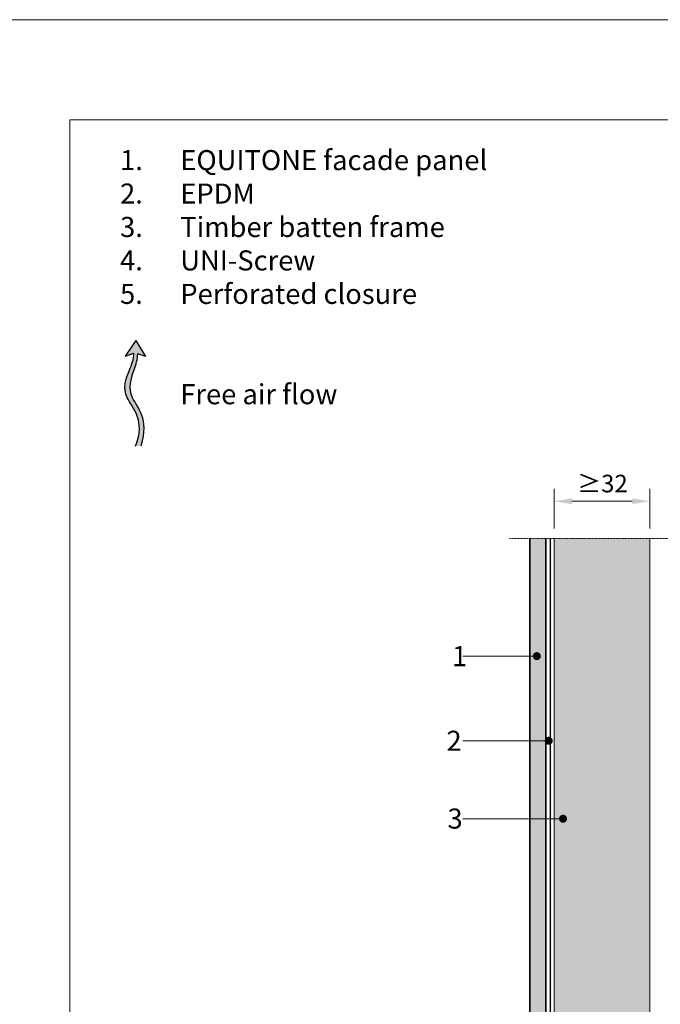
# Model space of a CAD drawing. Units: inches. Extents: x -8427 to 8781, y 20070 to 21160.
# Drawn here: x -196 to 123, y 20670 to 21160 of the extents above; entities that cross this region are included whole.
import ezdxf
from ezdxf import colors
from ezdxf.entities.mleader import LeaderData, LeaderLine
from ezdxf.math import Vec2, Vec3

# ---------------------------------------------------------------- set-up
doc = ezdxf.new("R2010")
doc.units = ezdxf.units.IN
doc.header["$LTSCALE"] = 0.25
doc.header["$MEASUREMENT"] = 0
doc.linetypes.add('DASHDOT', pattern=[1, 0.5, -0.25, 0, -0.25])
doc.layers.add('Etex-0-Viewports', color=2, linetype='Continuous', lineweight=9, plot=False)
for name, color, linetype, true_color in [('Etex-Airflow (ventilation)', 7, 'Continuous', 0x1ce4f2), ('Etex-EQUITONE solid hatch', 7, 'Continuous', 0x4d4e53), ('Etex-Solid Hatch timber', 7, 'Continuous', 0xffd1a3)]:
    doc.layers.add(name, color=color, linetype=linetype, true_color=true_color)
for name, color, linetype, lineweight in [('Etex-Dimensions', 7, 'Continuous', 13), ('Etex-EPDM', 7, 'Continuous', 30), ('Etex-EQUITONE', 7, 'Continuous', 35), ('Etex-Framing wood battens', 15, 'Continuous', 13), ('Etex-Systemlines-Centerlines', 252, 'DASHDOT', 13)]:
    doc.layers.add(name, color=color, linetype=linetype, lineweight=lineweight)
doc.layers.add('Etex-Text-annotations', color=7, linetype='Continuous')
doc.layers.add('Etex-Text-legends-EN', color=7, linetype='Continuous')
doc.styles.add('style Equitone', font='trebuc.ttf')
doc.dimstyles.new('Equitone', dxfattribs={"dimscale": 0, "dimtxt": 7, "dimasz": 7, "dimexe": 2.5, "dimexo": 4, "dimgap": 3.5, "dimtad": 1, "dimdec": 0, "dimzin": 0, "dimdsep": 46, "dimtxsty": 'style Equitone', "dimcen": 4, "dimclrt": 7, "dimadec": 0, "dimazin": 0, "dimtfac": 1, "dimtdec": 0, "dimtmove": 0, "dimatfit": 3, "dimfxl": 1, "dimtolj": 1, "dimtzin": 0, "dimlwd": 13, "dimlwe": 13, "dimarcsym": 1})

# ---------------------------------------------------------------- blocks, each defined once
blk = doc.blocks.new('*D155')
at = {"layer": 'Defpoints', "color": 0, "ltscale": 100, "transparency": 16777216}
for p in [(69.89, 20920.28), (69.89, 20901.77), (117.47, 20901.77)]:
    blk.add_point(p, dxfattribs=at)
at = {"layer": 'Etex-Dimensions', "color": 0, "linetype": 'Continuous', "lineweight": 13, "ltscale": 100, "transparency": 16777216}
for p, q in [((69.89, 20906.77), (69.89, 20926.53)), ((117.47, 20906.77), (117.47, 20926.53)), ((108.72, 20920.28), (78.64, 20920.28))]:
    blk.add_line(p, q, dxfattribs=at)
at = {"layer": 'Etex-Dimensions', "color": 0, "ltscale": 100, "transparency": 16777216}
for points in [[(78.64, 20921.74), (78.64, 20918.82), (69.89, 20920.28)], [(108.72, 20921.74), (108.72, 20918.82), (117.47, 20920.28)]]:
    blk.add_solid(points, dxfattribs=at)
at = {"layer": 'Etex-Dimensions', "color": 7, "ltscale": 100, "transparency": 16777216, "insert": (93.89, 20929.1), "char_height": 8.75, "attachment_point": 5, "style": 'style Equitone', "bg_fill": 3, "box_fill_scale": 1.25, "bg_fill_color": 256, "bg_fill_true_color": 13158600, "bg_fill_transparency": 0}
blk.add_mtext('\\A1;{\\fCalibri|b0|i0|c0|p34;≥}32', dxfattribs=at)
blk = doc.blocks.new('_Dot')
at = {"color": 0, "linetype": 'ByBlock', "lineweight": -2}
blk.add_line((-0.5, 0), (-1, 0), dxfattribs=at)
at = {"color": 0, "linetype": 'ByBlock', "const_width": 0.5}
blk.add_lwpolyline([(-0.25, 0, 1), (0.25, 0, 1)], format="xyb", close=True, dxfattribs=at)

msp = doc.modelspace()

# ---------------------------------------------------------------- hatches: boundary and pattern name
at = {"layer": 'Etex-Airflow (ventilation)', "transparency": 33554687}
h = msp.add_hatch(color=256, dxfattribs=at)
h.dxf.hatch_style = 1
edge = h.paths.add_edge_path()
edge.add_spline(control_points=[(-139.56, 20994.04), (-139.6, 20991.11), (-142.48, 20984), (-147.13, 20972.49), (-133.51, 20960.88), (-138.8, 20947.76)], knot_values=[0, 0, 0, 0, 0.630977, 1.630977, 2.630977, 2.630977, 2.630977, 2.630977], degree=3, periodic=0)
edge.add_line((-138.8, 20947.76), (-135.95, 20947.99))
edge.add_spline(control_points=[(-135.95, 20947.99), (-131.66, 20961.44), (-144.07, 20972.35), (-140.11, 20983.96), (-137.67, 20991.08), (-137.69, 20993.85)], knot_values=[0, 0, 0, 0, 1, 2, 2.60037, 2.60037, 2.60037, 2.60037], degree=3, periodic=0)
edge.add_line((-137.69, 20993.85), (-133.83, 20992.36))
edge.add_line((-133.83, 20992.36), (-138.64, 21000.47))
edge.add_line((-138.64, 21000.47), (-143.9, 20992.69))
edge.add_line((-143.9, 20992.69), (-139.56, 20994.04))
at = {"layer": 'Etex-EQUITONE solid hatch', "transparency": 33554687}
h = msp.add_hatch(color=256, dxfattribs=at)
h.dxf.hatch_style = 1
h.paths.add_polyline_path([(65.64, 20901.77), (57.64, 20901.77), (57.64, 20510.42), (65.64, 20510.42)])
at = {"layer": 'Etex-Solid Hatch timber', "ltscale": 100}
h = msp.add_hatch(color=256, dxfattribs=at)
h.dxf.hatch_style = 1
edge = h.paths.add_edge_path()
edge.add_line((117.47, 20800.79), (117.47, 20901.77))
edge.add_line((117.47, 20901.77), (69.89, 20901.77))
edge.add_line((69.89, 20901.77), (69.89, 20582.34))
edge.add_line((69.89, 20582.34), (70.89, 20582.34))
edge.add_line((70.89, 20582.34), (71.1, 20583.29))
edge.add_line((71.1, 20583.29), (71.5, 20582.34))
edge.add_line((71.5, 20582.34), (72.64, 20582.34))
edge.add_line((72.64, 20582.34), (72.85, 20583.29))
edge.add_line((72.85, 20583.29), (73.25, 20582.34))
edge.add_line((73.25, 20582.34), (74.39, 20582.34))
edge.add_line((74.39, 20582.34), (74.6, 20583.29))
edge.add_line((74.6, 20583.29), (75, 20582.34))
edge.add_line((75, 20582.34), (76.14, 20582.34))
edge.add_line((76.14, 20582.34), (76.35, 20583.29))
edge.add_line((76.35, 20583.29), (76.75, 20582.34))
edge.add_line((76.75, 20582.34), (77.89, 20582.34))
edge.add_line((77.89, 20582.34), (78.1, 20583.29))
edge.add_line((78.1, 20583.29), (78.5, 20582.34))
edge.add_line((78.5, 20582.34), (79.64, 20582.34))
edge.add_line((79.64, 20582.34), (79.85, 20583.29))
edge.add_line((79.85, 20583.29), (80.25, 20582.34))
edge.add_line((80.25, 20582.34), (81.39, 20582.34))
edge.add_line((81.39, 20582.34), (81.6, 20583.29))
edge.add_line((81.6, 20583.29), (82, 20582.34))
edge.add_line((82, 20582.34), (83.14, 20582.34))
edge.add_line((83.14, 20582.34), (83.35, 20583.29))
edge.add_line((83.35, 20583.29), (83.75, 20582.34))
edge.add_line((83.75, 20582.34), (84.89, 20582.34))
edge.add_line((84.89, 20582.34), (85.1, 20583.29))
edge.add_line((85.1, 20583.29), (85.5, 20582.34))
edge.add_line((85.5, 20582.34), (86.64, 20582.34))
edge.add_line((86.64, 20582.34), (86.85, 20583.29))
edge.add_line((86.85, 20583.29), (87.25, 20582.34))
edge.add_line((87.25, 20582.34), (88.39, 20582.34))
edge.add_line((88.39, 20582.34), (88.6, 20583.29))
edge.add_line((88.6, 20583.29), (89, 20582.34))
edge.add_line((89, 20582.34), (90.14, 20582.34))
edge.add_line((90.14, 20582.34), (90.35, 20583.29))
edge.add_line((90.35, 20583.29), (90.75, 20582.34))
edge.add_line((90.75, 20582.34), (91.95, 20582.34))
edge.add_line((91.95, 20582.34), (92.16, 20583.29))
edge.add_line((92.16, 20583.29), (92.56, 20582.34))
edge.add_line((92.56, 20582.34), (95.95, 20582.34))
edge.add_line((95.95, 20582.34), (97.28, 20580.44))
edge.add_line((97.28, 20580.44), (96.03, 20578.54))
edge.add_line((96.03, 20578.54), (92.04, 20578.54))
edge.add_line((92.04, 20578.54), (91.81, 20577.59))
edge.add_line((91.81, 20577.59), (91.47, 20578.54))
edge.add_line((91.47, 20578.54), (90.29, 20578.54))
edge.add_line((90.29, 20578.54), (90.06, 20577.59))
edge.add_line((90.06, 20577.59), (89.72, 20578.54))
edge.add_line((89.72, 20578.54), (88.54, 20578.54))
edge.add_line((88.54, 20578.54), (88.31, 20577.59))
edge.add_line((88.31, 20577.59), (87.97, 20578.54))
edge.add_line((87.97, 20578.54), (86.77, 20578.54))
edge.add_line((86.77, 20578.54), (86.56, 20577.59))
edge.add_line((86.56, 20577.59), (86.22, 20578.54))
edge.add_line((86.22, 20578.54), (85.02, 20578.54))
edge.add_line((85.02, 20578.54), (84.81, 20577.59))
edge.add_line((84.81, 20577.59), (84.47, 20578.54))
edge.add_line((84.47, 20578.54), (83.27, 20578.54))
edge.add_line((83.27, 20578.54), (83.06, 20577.59))
edge.add_line((83.06, 20577.59), (82.72, 20578.54))
edge.add_line((82.72, 20578.54), (81.52, 20578.54))
edge.add_line((81.52, 20578.54), (81.31, 20577.59))
edge.add_line((81.31, 20577.59), (80.97, 20578.54))
edge.add_line((80.97, 20578.54), (79.77, 20578.54))
edge.add_line((79.77, 20578.54), (79.56, 20577.59))
edge.add_line((79.56, 20577.59), (79.22, 20578.54))
edge.add_line((79.22, 20578.54), (78.02, 20578.54))
edge.add_line((78.02, 20578.54), (77.81, 20577.59))
edge.add_line((77.81, 20577.59), (77.47, 20578.54))
edge.add_line((77.47, 20578.54), (76.27, 20578.54))
edge.add_line((76.27, 20578.54), (76.06, 20577.59))
edge.add_line((76.06, 20577.59), (75.72, 20578.54))
edge.add_line((75.72, 20578.54), (74.52, 20578.54))
edge.add_line((74.52, 20578.54), (74.31, 20577.59))
edge.add_line((74.31, 20577.59), (73.97, 20578.54))
edge.add_line((73.97, 20578.54), (72.77, 20578.54))
edge.add_line((72.77, 20578.54), (72.56, 20577.59))
edge.add_line((72.56, 20577.59), (72.22, 20578.54))
edge.add_line((72.22, 20578.54), (71.02, 20578.54))
edge.add_line((71.02, 20578.54), (70.81, 20577.59))
edge.add_line((70.81, 20577.59), (70.47, 20578.54))
edge.add_line((70.47, 20578.54), (69.89, 20578.54))
edge.add_line((69.89, 20578.54), (69.89, 20536.82))
edge.add_line((69.89, 20536.82), (71.64, 20535.07))
edge.add_line((71.64, 20535.07), (71.64, 20534.91))
edge.add_line((71.64, 20534.91), (72.03, 20534.71))
edge.add_line((72.03, 20534.71), (72.14, 20535.46))
edge.add_line((72.14, 20535.46), (72.42, 20535.46))
edge.add_line((72.42, 20535.46), (72.76, 20534.66))
edge.add_line((72.76, 20534.66), (74.13, 20534.66))
edge.add_line((74.13, 20534.66), (74.24, 20535.46))
edge.add_line((74.24, 20535.46), (74.52, 20535.46))
edge.add_line((74.52, 20535.46), (74.86, 20534.66))
edge.add_line((74.86, 20534.66), (76.23, 20534.66))
edge.add_line((76.23, 20534.66), (76.34, 20535.46))
edge.add_line((76.34, 20535.46), (76.62, 20535.46))
edge.add_line((76.62, 20535.46), (76.96, 20534.66))
edge.add_line((76.96, 20534.66), (78.33, 20534.66))
edge.add_line((78.33, 20534.66), (78.44, 20535.46))
edge.add_line((78.44, 20535.46), (78.72, 20535.46))
edge.add_line((78.72, 20535.46), (79.06, 20534.66))
edge.add_line((79.06, 20534.66), (80.43, 20534.66))
edge.add_line((80.43, 20534.66), (80.54, 20535.46))
edge.add_line((80.54, 20535.46), (80.82, 20535.46))
edge.add_line((80.82, 20535.46), (81.16, 20534.66))
edge.add_line((81.16, 20534.66), (82.53, 20534.66))
edge.add_line((82.53, 20534.66), (82.64, 20535.46))
edge.add_line((82.64, 20535.46), (82.92, 20535.46))
edge.add_line((82.92, 20535.46), (83.26, 20534.66))
edge.add_line((83.26, 20534.66), (84.22, 20534.66))
edge.add_spline(control_points=[(84.22, 20534.66), (84.72, 20538.25), (85.15, 20540.86), (85.45, 20541.4)], knot_values=[2.51341, 2.51341, 2.51341, 2.51341, 2.813172, 2.813172, 2.813172, 2.813172], degree=3, periodic=0)
edge.add_line((85.45, 20541.4), (81.71, 20540.71))
edge.add_line((81.71, 20540.71), (87.86, 20547.81))
edge.add_line((87.86, 20547.81), (91.67, 20539.18))
edge.add_line((91.67, 20539.18), (87.37, 20541.47))
edge.add_spline(control_points=[(87.37, 20541.47), (87.24, 20540.44), (86.71, 20537.77), (86.12, 20534.66)], knot_values=[4.175463, 4.175463, 4.175463, 4.175463, 4.466814, 4.466814, 4.466814, 4.466814], degree=3, periodic=0)
edge.add_line((86.12, 20534.66), (86.73, 20534.66))
edge.add_line((86.73, 20534.66), (86.84, 20535.46))
edge.add_line((86.84, 20535.46), (87.12, 20535.46))
edge.add_line((87.12, 20535.46), (87.46, 20534.66))
edge.add_line((87.46, 20534.66), (88.83, 20534.66))
edge.add_line((88.83, 20534.66), (88.94, 20535.46))
edge.add_line((88.94, 20535.46), (89.22, 20535.46))
edge.add_line((89.22, 20535.46), (89.56, 20534.66))
edge.add_line((89.56, 20534.66), (90.93, 20534.66))
edge.add_line((90.93, 20534.66), (91.04, 20535.46))
edge.add_line((91.04, 20535.46), (91.32, 20535.46))
edge.add_line((91.32, 20535.46), (91.66, 20534.66))
edge.add_line((91.66, 20534.66), (93.03, 20534.66))
edge.add_line((93.03, 20534.66), (93.18, 20535.36))
edge.add_line((93.18, 20535.36), (93.21, 20535.25))
edge.add_line((93.21, 20535.25), (93.51, 20535.22))
edge.add_line((93.51, 20535.22), (93.71, 20534.66))
edge.add_line((93.71, 20534.66), (95.13, 20534.66))
edge.add_line((95.13, 20534.66), (95.6, 20535.24))
edge.add_line((95.6, 20535.24), (95.81, 20534.66))
edge.add_line((95.81, 20534.66), (96.19, 20534.66))
edge.add_line((96.19, 20534.66), (99.27, 20534.56))
edge.add_line((99.27, 20534.56), (100.19, 20533.36))
edge.add_line((100.19, 20533.36), (99.27, 20532.16))
edge.add_line((99.27, 20532.16), (96.19, 20532.16))
edge.add_line((96.19, 20532.16), (96.19, 20532.06))
edge.add_line((96.19, 20532.06), (94.65, 20532.06))
edge.add_line((94.65, 20532.06), (94.84, 20531.54))
edge.add_line((94.84, 20531.54), (94.58, 20531.51))
edge.add_line((94.58, 20531.51), (94.33, 20532.06))
edge.add_line((94.33, 20532.06), (92.95, 20532.06))
edge.add_line((92.95, 20532.06), (92.84, 20531.26))
edge.add_line((92.84, 20531.26), (92.56, 20531.26))
edge.add_line((92.56, 20531.26), (92.22, 20532.06))
edge.add_line((92.22, 20532.06), (90.85, 20532.06))
edge.add_line((90.85, 20532.06), (90.74, 20531.26))
edge.add_line((90.74, 20531.26), (90.46, 20531.26))
edge.add_line((90.46, 20531.26), (90.12, 20532.06))
edge.add_line((90.12, 20532.06), (88.75, 20532.06))
edge.add_line((88.75, 20532.06), (88.64, 20531.26))
edge.add_line((88.64, 20531.26), (88.36, 20531.26))
edge.add_line((88.36, 20531.26), (88.02, 20532.06))
edge.add_line((88.02, 20532.06), (86.65, 20532.06))
edge.add_line((86.65, 20532.06), (86.54, 20531.26))
edge.add_line((86.54, 20531.26), (86.26, 20531.26))
edge.add_line((86.26, 20531.26), (85.92, 20532.06))
edge.add_line((85.92, 20532.06), (85.62, 20532.06))
edge.add_spline(control_points=[(85.62, 20532.06), (85.42, 20530.98), (84.09, 20523.82), (83.31, 20517.98), (82.77, 20513.82)], knot_values=[3.464424, 3.464424, 3.464424, 3.464424, 3.561022, 4.096598, 4.096598, 4.096598, 4.096598], degree=3, periodic=0)
edge.add_line((82.77, 20513.82), (117.47, 20513.82))
edge.add_line((117.47, 20513.82), (117.47, 20683.28))
edge.add_line((117.47, 20683.28), (117.47, 20800.79))
h.paths.add_polyline_path([(73.25, 20762.03, -1), (75.25, 20762.03, -1)], flags=16)
edge = h.paths.add_edge_path(flags=16)
edge.add_line((91.85, 20654.2), (97.11, 20646.41))
edge.add_line((97.11, 20646.41), (92.78, 20647.76))
edge.add_spline(control_points=[(92.78, 20647.76), (92.82, 20644.83), (95.7, 20637.72), (100.35, 20626.22), (86.72, 20614.61), (92.02, 20601.49)], knot_values=[0, 0, 0, 0, 0.630977, 1.630977, 2.630977, 2.630977, 2.630977, 2.630977], degree=3, periodic=0)
edge.add_line((92.02, 20601.49), (89.16, 20601.72))
edge.add_spline(control_points=[(89.16, 20601.72), (84.88, 20615.16), (97.29, 20626.08), (93.32, 20637.68), (90.88, 20644.8), (90.9, 20647.58)], knot_values=[0, 0, 0, 0, 1, 2, 2.60037, 2.60037, 2.60037, 2.60037], degree=3, periodic=0)
edge.add_line((90.9, 20647.58), (87.04, 20646.08))
edge.add_line((87.04, 20646.08), (91.85, 20654.2))
edge = h.paths.add_edge_path(flags=17)
edge.add_spline(control_points=[(81.31, 20513.82), (82.19, 20519.29), (83.09, 20526.37), (83.85, 20532)], knot_values=[2.020415, 2.020415, 2.020415, 2.020415, 2.443366, 2.443366, 2.443366, 2.443366], degree=3, periodic=0)
edge.add_line((83.85, 20532), (83.82, 20532.06))
edge.add_line((83.82, 20532.06), (82.45, 20532.06))
edge.add_line((82.45, 20532.06), (82.34, 20531.26))
edge.add_line((82.34, 20531.26), (82.06, 20531.26))
edge.add_line((82.06, 20531.26), (81.72, 20532.06))
edge.add_line((81.72, 20532.06), (80.35, 20532.06))
edge.add_line((80.35, 20532.06), (80.24, 20531.26))
edge.add_line((80.24, 20531.26), (79.96, 20531.26))
edge.add_line((79.96, 20531.26), (79.62, 20532.06))
edge.add_line((79.62, 20532.06), (78.25, 20532.06))
edge.add_line((78.25, 20532.06), (78.14, 20531.26))
edge.add_line((78.14, 20531.26), (77.86, 20531.26))
edge.add_line((77.86, 20531.26), (77.52, 20532.06))
edge.add_line((77.52, 20532.06), (76.15, 20532.06))
edge.add_line((76.15, 20532.06), (76.04, 20531.26))
edge.add_line((76.04, 20531.26), (75.76, 20531.26))
edge.add_line((75.76, 20531.26), (75.42, 20532.06))
edge.add_line((75.42, 20532.06), (74.05, 20532.06))
edge.add_line((74.05, 20532.06), (73.94, 20531.26))
edge.add_line((73.94, 20531.26), (73.66, 20531.26))
edge.add_line((73.66, 20531.26), (73.32, 20532.06))
edge.add_line((73.32, 20532.06), (72.14, 20532.06))
edge.add_line((72.14, 20532.06), (71.64, 20531.81))
edge.add_line((71.64, 20531.81), (71.52, 20531.73))
edge.add_arc((71.33, 20531.65), 0.21, -39.7665, 22.3803, ccw=False)
edge.add_line((71.49, 20531.51), (69.89, 20529.91))
edge.add_line((69.89, 20529.91), (69.89, 20513.82))
edge.add_line((69.89, 20513.82), (81.31, 20513.82))

# ---------------------------------------------------------------- linework, layer by layer
at = {"layer": 'Etex-Airflow (ventilation)', "transparency": 33554687}
for p, q in [((-138.64, 21000.47), (-143.9, 20992.69)), ((-138.64, 21000.47), (-133.83, 20992.36)), ((-143.9, 20992.69), (-139.56, 20994.04)), ((-133.83, 20992.36), (-137.69, 20993.85))]:
    msp.add_line(p, q, dxfattribs=at)
for points, knots in [([(-138.8, 20947.76), (-133.51, 20960.88), (-147.13, 20972.49), (-142.48, 20984), (-139.6, 20991.11), (-139.56, 20994.04)], [0, 0, 0, 0, 1, 2, 2.630977, 2.630977, 2.630977, 2.630977]), ([(-135.95, 20947.99), (-131.66, 20961.44), (-144.07, 20972.35), (-140.11, 20983.96), (-137.67, 20991.08), (-137.69, 20993.85)], [0, 0, 0, 0, 1, 2, 2.60037, 2.60037, 2.60037, 2.60037])]:
    msp.add_open_spline(points, degree=3, knots=knots, dxfattribs=at)
at = {"layer": 'Etex-EPDM'}
msp.add_lwpolyline([(67.89, 20901.77), (67.89, 20513.82)], dxfattribs=at)
at = {"layer": 'Etex-EQUITONE'}
for p, q in [((57.64, 20901.77), (57.64, 20510.42)), ((65.64, 20510.42), (65.64, 20901.77))]:
    msp.add_line(p, q, dxfattribs=at)
at = {"layer": 'Etex-Framing wood battens', "ltscale": 0.08}
msp.add_lwpolyline([(69.89, 20513.82), (117.47, 20513.82), (117.47, 20683.28), (117.47, 20683.28), (117.47, 20800.79)], dxfattribs=at)

# ---------------------------------------------------------------- texts
at = {"layer": 'Etex-Text-legends-EN', "insert": (-156.47, 21095.34), "char_height": 10, "attachment_point": 1, "style": 'style Equitone'}
msp.add_mtext_dynamic_manual_height_columns('\\pxi-3,l4,t4;1.^IEQUITONE facade panel\\P2.^IEPDM\\P3.^ITimber batten frame\\P4.^IUNI-Screw\\P5.^IPerforated closure{\\C1;\\P\\pi0,l0,tz;\\fTrebuchet MS|b0|i0|c238|p34;\\C256;\\P}\\P^IFree air flow{\\C252;^I\\P\\pi-3,l4,t4;}', width=308.4966, gutter_width=20, heights=[176.27], dxfattribs=at)

# ---------------------------------------------------------------- leaders
at = {"layer": 'Etex-Text-annotations', "ltscale": 100}
ml = msp.add_multileader_mtext('Standard', dxfattribs=at)
ml.set_content('1', color=7, style='style Equitone')
ml.set_leader_properties(linetype='Continuous', lineweight=13)
ml.set_arrow_properties(name='DOT')
ml.build(insert=Vec2(0, 0))
ml.multileader.update_dxf_attribs({"dogleg_length": 2, "scale": 2})
ctx = ml.context
ctx.base_point, ctx.scale, ctx.char_height, ctx.plane_origin = Vec3(16.92, 20843.06), 2, 10, Vec3(61.2, 20843.06)
notes = []
notes.append((ctx, [(0, (1, 1, 0), (28.27, 20843.06), (-1, 0), 4, [(0, [(61.2, 20843.06)], 0, [])])]))
ctx.mtext.insert, ctx.mtext.flow_direction = Vec3(18.92, 20848.06), 5
ml = msp.add_multileader_mtext('Standard', dxfattribs=at)
ml.set_content('2', color=7, style='style Equitone')
ml.set_leader_properties(linetype='Continuous', lineweight=13)
ml.set_arrow_properties(name='DOT')
ml.build(insert=Vec2(0, 0))
ml.multileader.update_dxf_attribs({"dogleg_length": 2, "scale": 2})
ctx = ml.context
ctx.base_point, ctx.scale, ctx.char_height, ctx.plane_origin = Vec3(14.15, 20800.87), 2, 10, Vec3(67.14, 20800.87)
notes.append((ctx, [(0, (1, 1, 0), (28.27, 20800.87), (-1, 0), 4, [(0, [(67.14, 20800.87)], 0, [])])]))
ctx.mtext.insert, ctx.mtext.flow_direction = Vec3(16.15, 20805.87), 5
ml = msp.add_multileader_mtext('Standard', dxfattribs=at)
ml.set_content('3', color=7, style='style Equitone')
ml.set_leader_properties(linetype='Continuous', lineweight=13)
ml.set_arrow_properties(name='DOT')
ml.build(insert=Vec2(0, 0))
ml.multileader.update_dxf_attribs({"dogleg_length": 2, "scale": 2})
ctx = ml.context
ctx.base_point, ctx.scale, ctx.char_height, ctx.plane_origin = Vec3(14.67, 20762.03), 2, 10, Vec3(74.25, 20762.03)
notes.append((ctx, [(0, (1, 1, 0), (28.27, 20762.03), (-1, 0), 4, [(0, [(74.25, 20762.03)], 0, [])])]))
ctx.mtext.insert, ctx.mtext.flow_direction = Vec3(16.67, 20767.09), 5
for ctx, leaders in notes:
    for number, flags, end, landing, length, lines in leaders:
        leader = LeaderData()
        leader.index, (leader.has_last_leader_line, leader.has_dogleg_vector, leader.attachment_direction) = number, flags
        leader.last_leader_point, leader.dogleg_vector, leader.dogleg_length = Vec3(end), Vec3(landing), length
        for number, points, colour, breaks in lines:
            line = LeaderLine()
            line.index, line.vertices, line.color, line.breaks = number, Vec3.list(points), colors.encode_raw_color(colour), breaks
            leader.lines.append(line)
        ctx.leaders.append(leader)

# ---------------------------------------------------------------- next in the draw order: dimensions: what is measured, and where the dimension line sits
at = {"layer": 'Etex-Dimensions', "ltscale": 100}
dim = msp.add_linear_dim(base=(69.89, 20920.28), p1=(117.47, 20901.77), p2=(69.89, 20901.77), text='{\\fCalibri|b0|i0|c0|p34;≥}32', dimstyle='Equitone', override={"dimscale": 1.25, "dimtxt": 7, "dimasz": 7, "dimexe": 5, "dimgap": 3.5, "dimtfill": 1}, dxfattribs=at)
dim.commit()
dim.dimension.update_dxf_attribs({"geometry": '*D155', "text_midpoint": (93.89, 20920.28), "dimtype": 160})

# ---------------------------------------------------------------- next in the draw order: hatches: boundary and pattern name
at = {"layer": 'Etex-EPDM', "ltscale": 100, "transparency": 33554687}
h = msp.add_hatch(color=256, dxfattribs=at)
h.dxf.hatch_style = 1
h.paths.add_polyline_path([(68.39, 20901.77), (67.39, 20901.77), (67.39, 20513.82), (68.39, 20513.82)])

# ---------------------------------------------------------------- next in the draw order: linework, layer by layer
at = {"layer": 'Etex-0-Viewports', "ltscale": 100}
for points in [[(8780.53, 21160.34), (-8427.47, 21160.34), (-8427.47, 20100.34), (8780.53, 20100.34)], [(-171.47, 21110.34), (524.53, 21110.34), (524.53, 20150.34), (-171.47, 20150.34)]]:
    msp.add_lwpolyline(points, close=True, dxfattribs=at)
at = {"layer": 'Etex-Framing wood battens', "ltscale": 0.08}
msp.add_line((69.89, 20513.82), (69.89, 20901.77), dxfattribs=at)
msp.add_lwpolyline([(117.47, 20800.79), (117.47, 20901.77)], dxfattribs=at)
at = {"layer": 'Etex-Systemlines-Centerlines'}
msp.add_lwpolyline([(293.85, 20901.77), (47.64, 20901.77)], dxfattribs=at)

doc.saveas('drawing.dxf')
